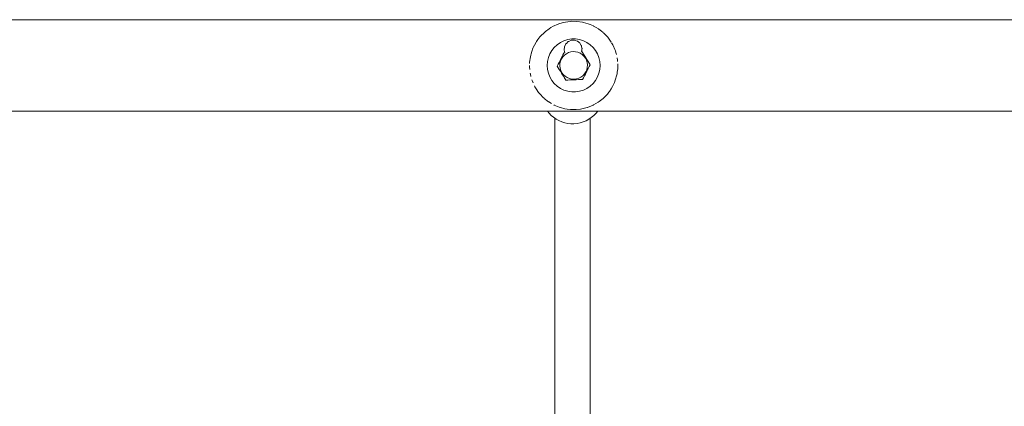
# Model space of a CAD drawing. Units: millimetres. Extents: x -3731 to 7664, y 201 to 6769.
# Drawn here: x 2273 to 2719, y 2496 to 2671 of the extents above; entities that cross this region are included whole.
import ezdxf

# ---------------------------------------------------------------- set-up
doc = ezdxf.new("R2010")
doc.units = ezdxf.units.MM
doc.header["$MEASUREMENT"] = 0
for name, color, linetype, lineweight in [('0_Ном._пера__7', 7, 'Continuous', 18), ('8_Ном._пера__7', 7, 'Continuous', 18), ('a_Ном._пера__7', 7, 'Continuous', 18), ('P_Ном._пера__7', 7, 'Continuous', 18)]:
    doc.layers.add(name, color=color, linetype=linetype, lineweight=lineweight)

msp = doc.modelspace()

# ---------------------------------------------------------------- linework, layer by layer
at = {"layer": '0_Ном._пера__7', "color": 7, "linetype": 'Continuous', "lineweight": 18}
for points in [[(2512.62, 2667.03), (2510.95, 2665.79)], [(2512.62, 2667.03), (2513.45, 2667.56)], [(2514.5, 2668.13), (2513.45, 2667.56)], [(2514.95, 2668.37), (2514.5, 2668.13)], [(2514.95, 2668.37), (2516.19, 2668.93)], [(2517.42, 2669.38), (2516.19, 2668.93)], [(2517.42, 2669.38), (2519.11, 2669.86)], [(2519.96, 2670.04), (2519.11, 2669.86)], [(2519.96, 2670.04), (2522.13, 2670.34)], [(2522.57, 2670.37), (2522.13, 2670.34)], [(2522.57, 2670.37), (2525.19, 2670.35)], [(2527.79, 2669.98), (2525.19, 2670.35)], [(2527.79, 2669.98), (2528.22, 2669.89)], [(2530.32, 2669.28), (2528.22, 2669.89)], [(2530.32, 2669.28), (2531.14, 2668.98)], [(2532.67, 2668.29), (2531.14, 2668.98)], [(2532.79, 2668.23), (2533.89, 2667.63)], [(2535.01, 2666.92), (2533.89, 2667.63)], [(2535.09, 2666.86), (2536.4, 2665.88)], [(2508.46, 2663.32), (2507.56, 2662.17)], [(2508.46, 2663.32), (2508.75, 2663.66)], [(2510.45, 2665.35), (2508.75, 2663.66)], [(2510.45, 2665.35), (2510.95, 2665.79)], [(2537.12, 2665.26), (2536.4, 2665.88)], [(2537.22, 2665.17), (2538.62, 2663.76)], [(2539.03, 2663.28), (2538.62, 2663.76)], [(2539.14, 2663.15), (2540.48, 2661.33)], [(2505.3, 2658.17), (2504.74, 2656.68)], [(2505.3, 2658.17), (2505.45, 2658.52)], [(2505.97, 2659.59), (2505.45, 2658.52)], [(2506.72, 2660.92), (2505.97, 2659.59)], [(2506.72, 2660.92), (2506.91, 2661.21)], [(2507.56, 2662.17), (2506.91, 2661.21)], [(2540.71, 2660.97), (2540.48, 2661.33)], [(2541.46, 2659.65), (2541.95, 2658.65)], [(2542.09, 2658.34), (2541.95, 2658.65)], [(2503.97, 2653.5), (2503.86, 2652.63)], [(2504.3, 2655.11), (2503.97, 2653.5)], [(2504.3, 2655.11), (2504.43, 2655.63)], [(2504.74, 2656.68), (2504.43, 2655.63)], [(2542.66, 2656.85), (2543, 2655.77)], [(2543.09, 2655.42), (2543, 2655.77)], [(2543.44, 2653.81), (2543.59, 2652.77)], [(2503.73, 2650.21), (2503.75, 2649.57)], [(2503.81, 2648.59), (2503.75, 2649.57)], [(2503.79, 2651.86), (2503.77, 2651.32)], [(2503.79, 2651.86), (2503.86, 2652.63)], [(2543.49, 2647.3), (2543.68, 2648.94)], [(2543.65, 2652.24), (2543.59, 2652.77)], [(2543.68, 2648.94), (2543.72, 2649.71)], [(2543.73, 2650.59), (2543.72, 2649.71)], [(2504.03, 2646.95), (2504.11, 2646.52)], [(2504.36, 2645.45), (2504.11, 2646.52)], [(2542.72, 2644.13), (2543.17, 2645.69)], [(2543.17, 2645.69), (2543.38, 2646.66)], [(2543.49, 2647.3), (2543.38, 2646.66)], [(2504.82, 2643.89), (2504.93, 2643.58)], [(2505.35, 2642.52), (2504.93, 2643.58)], [(2506.02, 2641.11), (2506.2, 2640.79)], [(2506.73, 2639.88), (2506.2, 2640.79)], [(2540.74, 2639.88), (2541.34, 2640.91)], [(2541.5, 2641.22), (2541.34, 2640.91)], [(2541.5, 2641.22), (2542.16, 2642.63)], [(2542.16, 2642.63), (2542.58, 2643.71)], [(2542.72, 2644.13), (2542.58, 2643.71)], [(2506.78, 2639.8), (2507.87, 2638.22)], [(2508.38, 2637.58), (2507.87, 2638.22)], [(2508.49, 2637.47), (2509.91, 2635.94)], [(2510.3, 2635.59), (2509.91, 2635.94)], [(2510.38, 2635.51), (2512.28, 2634)], [(2537.02, 2635.45), (2535.3, 2634.08)], [(2537.02, 2635.45), (2537.65, 2636.04)], [(2539, 2637.48), (2537.65, 2636.04)], [(2539, 2637.48), (2539.68, 2638.33)], [(2539.91, 2638.64), (2539.68, 2638.33)], [(2539.91, 2638.64), (2540.74, 2639.88)], [(2512.42, 2633.91), (2512.28, 2634)], [(2514.73, 2632.54), (2514.92, 2632.45)], [(2517.14, 2631.52), (2514.92, 2632.45)], [(2517.14, 2631.52), (2517.77, 2631.31)], [(2519.67, 2630.82), (2517.77, 2631.31)], [(2527.5, 2630.76), (2529.83, 2631.36)], [(2530.04, 2631.42), (2529.83, 2631.36)], [(2530.04, 2631.42), (2532.52, 2632.44)], [(2532.52, 2632.44), (2532.67, 2632.51)], [(2534.85, 2633.77), (2532.67, 2632.51)], [(2534.85, 2633.77), (2535.3, 2634.08)], [(2519.67, 2630.82), (2520.75, 2630.63)], [(2522.27, 2630.46), (2520.75, 2630.63)], [(2522.27, 2630.46), (2523.8, 2630.4)], [(2524.9, 2630.44), (2523.8, 2630.4)], [(2524.9, 2630.44), (2526.85, 2630.65)], [(2527.5, 2630.76), (2526.85, 2630.65)], [(2515.24, 2626.49), (2515.24, 2473.43)], [(2531.24, 2626.5), (2531.24, 2473.43)]]:
    msp.add_lwpolyline(points, dxfattribs=at)
at = {"layer": '8_Ном._пера__7', "color": 7, "linetype": 'Continuous', "lineweight": 18}
for points in [[(2512.57, 2628.83), (2511.87, 2629.72)], [(2512.57, 2628.83), (2513.56, 2627.81)], [(2514.61, 2626.93), (2513.56, 2627.81)], [(2514.61, 2626.93), (2515.79, 2626.12)], [(2530.58, 2626.06), (2531.73, 2626.82)], [(2532.83, 2627.73), (2531.73, 2626.82)], [(2532.83, 2627.73), (2533.79, 2628.7)], [(2534.62, 2629.72), (2533.79, 2628.7)], [(2517.01, 2625.46), (2515.79, 2626.12)], [(2517.01, 2625.46), (2518.32, 2624.9)], [(2519.66, 2624.49), (2518.32, 2624.9)], [(2519.66, 2624.49), (2521.05, 2624.2)], [(2522.46, 2624.06), (2521.05, 2624.2)], [(2522.46, 2624.06), (2523.87, 2624.04)], [(2525.29, 2624.19), (2523.87, 2624.04)], [(2525.29, 2624.19), (2526.67, 2624.44)], [(2528.03, 2624.86), (2526.67, 2624.44)], [(2528.03, 2624.86), (2529.32, 2625.38)], [(2530.58, 2626.06), (2529.32, 2625.38)]]:
    msp.add_lwpolyline(points, dxfattribs=at)
at = {"layer": 'a_Ном._пера__7', "color": 7, "linetype": 'Continuous', "lineweight": 18}
for points in [[(3966.73, 2671.08), (1920.73, 2671.08)], [(2532.67, 2668.29), (2532.79, 2668.23)], [(2535.09, 2666.86), (2535.01, 2666.92)], [(2539.03, 2663.28), (2539.13, 2663.15)], [(2541.42, 2659.73), (2540.88, 2660.68)], [(2541.46, 2659.65), (2541.42, 2659.73)], [(2542.38, 2657.58), (2542.09, 2658.34)], [(2542.38, 2657.58), (2542.61, 2656.99)], [(2542.62, 2656.97), (2542.66, 2656.86)], [(2503.74, 2650.4), (2503.73, 2650.21)], [(2503.78, 2651.53), (2503.77, 2651.44)], [(2503.77, 2651.36), (2503.77, 2651.32)], [(2543.73, 2650.63), (2543.7, 2651.11)], [(2506.78, 2639.79), (2506.72, 2639.88)], [(2508.48, 2637.47), (2508.41, 2637.55)], [(2513.71, 2633.15), (2512.42, 2633.91)], [(3966.73, 2629.72), (1920.73, 2629.72)]]:
    msp.add_lwpolyline(points, dxfattribs=at)
at = {"layer": 'P_Ном._пера__7', "color": 7, "linetype": 'Continuous', "lineweight": 18}
for points in [[(2522.84, 2662.37), (2521.06, 2662.1)], [(2524.63, 2662.37), (2522.84, 2662.37)], [(2526.4, 2662.1), (2524.63, 2662.37)], [(2514.94, 2658.56), (2513.82, 2657.16)], [(2516.25, 2659.78), (2514.94, 2658.56)], [(2517.73, 2660.79), (2516.25, 2659.78)], [(2519.35, 2661.57), (2517.73, 2660.79)], [(2521.06, 2662.1), (2519.35, 2661.57)], [(2519.39, 2657.49), (2519.58, 2658.87)], [(2520.22, 2660.1), (2519.58, 2658.87)], [(2520.35, 2660.29), (2520.22, 2660.1)], [(2520.34, 2660.29), (2520.43, 2660.37)], [(2520.43, 2660.37), (2521.3, 2661.16)], [(2521.3, 2661.16), (2521.37, 2661.23)], [(2521.37, 2661.23), (2521.48, 2661.28)], [(2521.48, 2661.28), (2522.65, 2661.76)], [(2522.65, 2661.76), (2522.77, 2661.77)], [(2522.77, 2661.77), (2522.84, 2661.77)], [(2522.92, 2661.78), (2522.84, 2661.77)], [(2522.92, 2661.78), (2524.04, 2661.82)], [(2524.04, 2661.82), (2524.15, 2661.79)], [(2524.15, 2661.79), (2524.57, 2661.66)], [(2524.57, 2661.66), (2525.37, 2661.4)], [(2525.37, 2661.4), (2525.46, 2661.33)], [(2525.46, 2661.33), (2526.02, 2660.9)], [(2526.17, 2660.79), (2526.02, 2660.9)], [(2526.17, 2660.79), (2526.47, 2660.56)], [(2528.12, 2661.57), (2526.4, 2662.1)], [(2526.47, 2660.56), (2526.53, 2660.46)], [(2526.53, 2660.46), (2527.19, 2659.42)], [(2527.21, 2659.39), (2527.19, 2659.42)], [(2527.24, 2659.27), (2527.21, 2659.39)], [(2527.34, 2658.81), (2527.24, 2659.27)], [(2527.34, 2658.81), (2527.51, 2658.03)], [(2527.5, 2657.91), (2527.36, 2656.87)], [(2527.51, 2658.03), (2527.5, 2657.91)], [(2529.73, 2660.79), (2528.12, 2661.57)], [(2531.21, 2659.78), (2529.73, 2660.79)], [(2532.53, 2658.56), (2531.21, 2659.78)], [(2533.65, 2657.16), (2532.53, 2658.56)], [(2512.27, 2653.94), (2511.87, 2652.19)], [(2512.92, 2655.61), (2512.27, 2653.94)], [(2513.82, 2657.16), (2512.92, 2655.61)], [(2517.55, 2652.62), (2517.99, 2653.46)], [(2517.79, 2652.34), (2518.22, 2653.34)], [(2517.99, 2653.46), (2518.44, 2654.3)], [(2518.22, 2653.34), (2518.81, 2654.25)], [(2518.89, 2655.13), (2518.44, 2654.3)], [(2518.81, 2654.25), (2519.55, 2655.05)], [(2518.89, 2655.13), (2519.32, 2655.96)], [(2519.32, 2655.96), (2519.61, 2656.5)], [(2519.61, 2656.5), (2519.39, 2657.49)], [(2519.55, 2655.05), (2520.42, 2655.7)], [(2519.68, 2656.19), (2519.61, 2656.5)], [(2519.88, 2656.07), (2519.79, 2656.12)], [(2520.42, 2655.7), (2521.39, 2656.2)], [(2521.39, 2656.2), (2522.44, 2656.52)], [(2522.44, 2656.52), (2523.52, 2656.65)], [(2523.52, 2656.65), (2524.61, 2656.59)], [(2524.61, 2656.59), (2525.67, 2656.35)], [(2525.67, 2656.35), (2526.67, 2655.92)], [(2526.56, 2655.96), (2526.76, 2656.08)], [(2526.67, 2655.92), (2527.58, 2655.33)], [(2526.76, 2656.08), (2526.85, 2656.14)], [(2527.24, 2656.7), (2527.28, 2656.99)], [(2527.28, 2656.99), (2527.75, 2656.25)], [(2527.58, 2655.33), (2528.38, 2654.58)], [(2527.75, 2656.25), (2528.24, 2655.45)], [(2528.24, 2655.45), (2528.74, 2654.65)], [(2528.38, 2654.58), (2529.03, 2653.71)], [(2528.74, 2654.65), (2529.25, 2653.84)], [(2528.74, 2654.65), (2529.25, 2653.84)], [(2528.74, 2654.65), (2529.25, 2653.84)], [(2529.03, 2653.71), (2529.53, 2652.74)], [(2529.25, 2653.84), (2529.75, 2653.04)], [(2534.54, 2655.61), (2533.65, 2657.16)], [(2535.2, 2653.94), (2534.54, 2655.61)], [(2535.6, 2652.19), (2535.2, 2653.94)], [(2511.87, 2652.19), (2511.73, 2650.4)], [(2511.73, 2650.4), (2511.87, 2648.61)], [(2516.23, 2650.14), (2516.66, 2650.96)], [(2516.72, 2649.36), (2516.23, 2650.14)], [(2516.66, 2650.96), (2517.1, 2651.78)], [(2517.21, 2648.57), (2516.72, 2649.36)], [(2517.55, 2652.62), (2517.1, 2651.78)], [(2517.49, 2650.19), (2517.54, 2651.27)], [(2517.62, 2649.11), (2517.49, 2650.19)], [(2517.54, 2651.27), (2517.79, 2652.34)], [(2517.94, 2648.06), (2517.62, 2649.11)], [(2529.53, 2652.74), (2529.85, 2651.7)], [(2529.92, 2649.53), (2529.68, 2648.47)], [(2529.75, 2653.04), (2530.25, 2652.23)], [(2530.25, 2652.23), (2529.75, 2653.04)], [(2529.75, 2653.04), (2530.25, 2652.23)], [(2529.85, 2651.7), (2529.98, 2650.62)], [(2529.98, 2650.62), (2529.92, 2649.53)], [(2530.36, 2649.02), (2529.92, 2648.19)], [(2530.25, 2652.23), (2530.75, 2651.44)], [(2530.8, 2649.85), (2530.36, 2649.02)], [(2530.75, 2651.44), (2531.23, 2650.66)], [(2531.23, 2650.66), (2530.8, 2649.85)], [(2535.73, 2650.4), (2535.6, 2652.19)], [(2535.73, 2650.4), (2535.6, 2648.61)], [(2511.87, 2648.61), (2512.27, 2646.86)], [(2512.27, 2646.86), (2512.92, 2645.2)], [(2512.92, 2645.2), (2513.82, 2643.64)], [(2517.21, 2648.57), (2517.71, 2647.77)], [(2518.22, 2646.96), (2517.71, 2647.77)], [(2518.43, 2647.09), (2517.94, 2648.06)], [(2518.72, 2646.15), (2518.22, 2646.96)], [(2519.09, 2646.22), (2518.43, 2647.09)], [(2519.22, 2645.35), (2518.72, 2646.15)], [(2519.88, 2645.48), (2519.09, 2646.22)], [(2519.72, 2644.56), (2519.22, 2645.35)], [(2519.72, 2644.56), (2519.47, 2644.95)], [(2520.21, 2643.78), (2519.72, 2644.56)], [(2520.21, 2643.78), (2519.72, 2644.56)], [(2520.21, 2643.78), (2519.72, 2644.56)], [(2520.8, 2644.88), (2519.88, 2645.48)], [(2520.8, 2644.88), (2521.8, 2644.46)], [(2522.86, 2644.21), (2521.8, 2644.46)], [(2526.07, 2644.61), (2525.03, 2644.29)], [(2527.04, 2645.1), (2526.07, 2644.61)], [(2527.91, 2645.76), (2527.04, 2645.1)], [(2528.14, 2644.85), (2527.71, 2644.04)], [(2528.66, 2646.55), (2527.91, 2645.76)], [(2528.14, 2644.85), (2528.58, 2645.67)], [(2529.02, 2646.51), (2528.58, 2645.67)], [(2529.25, 2647.46), (2528.66, 2646.55)], [(2529.47, 2647.35), (2529.02, 2646.51)], [(2529.68, 2648.47), (2529.25, 2647.46)], [(2529.92, 2648.19), (2529.47, 2647.35)], [(2533.65, 2643.64), (2534.54, 2645.2)], [(2534.54, 2645.2), (2535.2, 2646.86)], [(2535.2, 2646.86), (2535.6, 2648.61)], [(2513.82, 2643.64), (2514.94, 2642.24)], [(2514.94, 2642.24), (2516.25, 2641.02)], [(2516.25, 2641.02), (2517.73, 2640.01)], [(2517.73, 2640.01), (2519.35, 2639.23)], [(2521.13, 2643.81), (2520.21, 2643.78)], [(2521.13, 2643.81), (2522.06, 2643.84)], [(2523.01, 2643.87), (2522.06, 2643.84)], [(2523.95, 2644.16), (2522.86, 2644.21)], [(2523.96, 2643.91), (2523.01, 2643.87)], [(2525.03, 2644.29), (2523.95, 2644.16)], [(2524.91, 2643.94), (2523.96, 2643.91)], [(2524.91, 2643.94), (2523.96, 2643.91)], [(2524.91, 2643.94), (2523.96, 2643.91)], [(2525.85, 2643.97), (2524.91, 2643.94)], [(2526.79, 2644), (2525.85, 2643.97)], [(2526.79, 2644), (2526.32, 2643.99)], [(2527.71, 2644.04), (2526.79, 2644)], [(2527.71, 2644.04), (2526.79, 2644)], [(2527.71, 2644.04), (2526.79, 2644)], [(2528.12, 2639.23), (2529.73, 2640.01)], [(2529.73, 2640.01), (2531.21, 2641.02)], [(2531.21, 2641.02), (2532.53, 2642.24)], [(2532.53, 2642.24), (2533.65, 2643.64)], [(2519.35, 2639.23), (2521.06, 2638.7)], [(2521.06, 2638.7), (2522.84, 2638.44)], [(2522.84, 2638.44), (2524.63, 2638.44)], [(2524.63, 2638.44), (2526.4, 2638.7)], [(2526.4, 2638.7), (2528.12, 2639.23)]]:
    msp.add_lwpolyline(points, dxfattribs=at)

doc.saveas('drawing.dxf')
